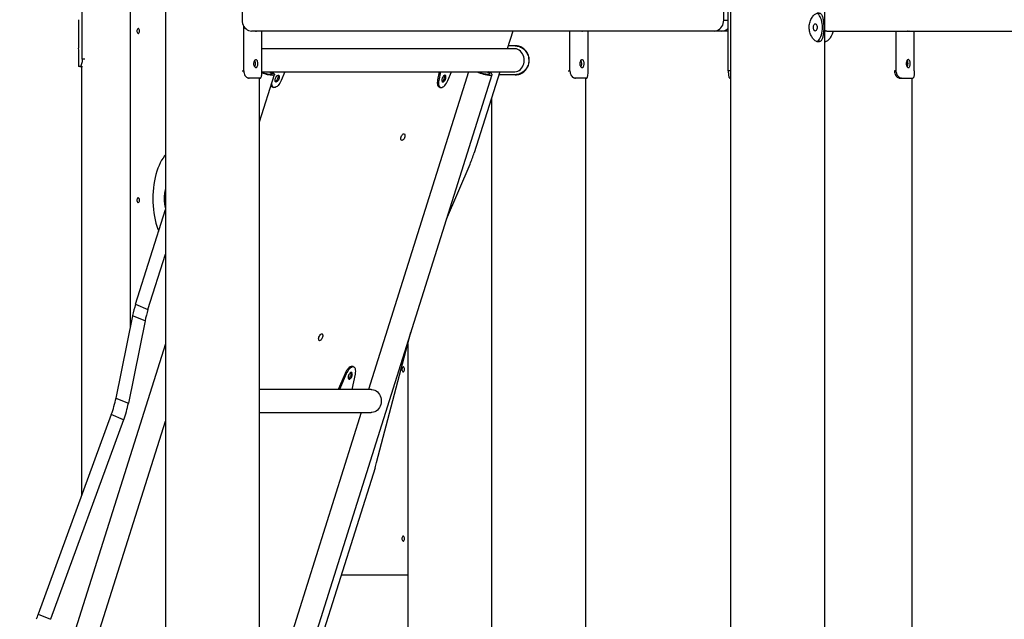
# Model space of a CAD drawing. Units: millimetres. Extents: x -27832 to -8800, y -1075 to 18798.
# Drawn here: x -14353 to -12995, y 15130 to 15957 of the extents above; entities that cross this region are included whole.
import ezdxf

# ---------------------------------------------------------------- set-up
doc = ezdxf.new("R2010")
doc.units = ezdxf.units.MM

msp = doc.modelspace()

# ---------------------------------------------------------------- linework, layer by layer
at = {"color": 7, "linetype": 'Continuous', "lineweight": 25}
for p, q in [((-13372.3, 16836.6), (-13372.3, 15105.3)), ((-13242.3, 15116.6), (-13242.3, 16836.6)), ((-14151.7, 16161.9), (-14151.7, 15105.3)), ((-14266.5, 15902.6), (-14266.5, 16032.6)), ((-14045.9, 16026.7), (-14045.9, 15956.6)), ((-13381.6, 15956.6), (-13381.6, 16026.7)), ((-13375.3, 15886.6), (-13375.3, 16016.6)), ((-14200.1, 15981.6), (-14200.1, 15533.1)), ((-14271.4, 15957.2), (-14271.4, 15918.1)), ((-14043.7, 15886.6), (-14043.7, 15948.3)), ((-13394.6, 15941.6), (-14032.9, 15941.6)), ((-14018.7, 15886.6), (-14018.7, 15941.6)), ((-13672.7, 15941.6), (-13680.4, 15917.2)), ((-13593.7, 15886.6), (-13593.7, 15941.6)), ((-13568.7, 15886.6), (-13568.7, 15941.6)), ((-13384.1, 15941.6), (-13394.6, 15941.6)), ((-13375.3, 15941.6), (-13384.1, 15941.6)), ((-13239.5, 15941.6), (-13242.3, 15941.6)), ((-13239.5, 15941.6), (-12867, 15941.6)), ((-13143.7, 15886.6), (-13143.7, 15941.6)), ((-13118.7, 15886.6), (-13118.7, 15941.6)), ((-13670.7, 15917.2), (-14018.7, 15917.2)), ((-13669.4, 15921.2), (-13679.1, 15921.2)), ((-13668.8, 15921.2), (-13669.4, 15921.2)), ((-14271.4, 15907.2), (-14271.4, 15892.6)), ((-14269.6, 15892.6), (-14271.4, 15892.6)), ((-14269.6, 15892.6), (-14265.9, 15892.6)), ((-14267.4, 15892.6), (-14267.4, 15300.9)), ((-13650.4, 15901.2), (-13649.8, 15901.2)), ((-14036.2, 15876.6), (-14038.7, 15876.6)), ((-14020.8, 15876.6), (-14036.2, 15876.6)), ((-14021.7, 15816.3), (-14001.2, 15881.4)), ((-14021.7, 15116.6), (-14021.7, 15876.6)), ((-14018.7, 15885.2), (-13670.7, 15885.2)), ((-14015.6, 14883.7), (-13701.2, 15881.4)), ((-14004.3, 15884.2), (-14004.1, 15885.2)), ((-14002.7, 15883.2), (-14002.3, 15885.2)), ((-13987, 15885.2), (-13991.9, 15873.5)), ((-13733.5, 15885.2), (-13871.5, 15447.4)), ((-13774.1, 15885.2), (-13776.3, 15874.2)), ((-13772.3, 15885.2), (-13774.7, 15873.5)), ((-13762, 15873.4), (-13757, 15885.2)), ((-13690.5, 15885.2), (-13725.7, 15773.6)), ((-13669.4, 15881.2), (-13691.7, 15881.2)), ((-13669.4, 15881.2), (-13668.8, 15881.2)), ((-13586.2, 15876.6), (-13588.7, 15876.6)), ((-13570.8, 15876.6), (-13586.2, 15876.6)), ((-13571.7, 15116.6), (-13571.7, 15876.6)), ((-13373.2, 15876.6), (-13372.3, 15876.6)), ((-13138.7, 15876.6), (-13136.2, 15876.6)), ((-13136.2, 15876.6), (-13120.8, 15876.6)), ((-13121.7, 15116.6), (-13121.7, 15876.6)), ((-14004.2, 15864.6), (-14002.6, 15863.9)), ((-13774.7, 15873.5), (-13776.3, 15874.2)), ((-13774.2, 15864.6), (-13772.6, 15863.9)), ((-13701.7, 15849.6), (-13701.7, 15105.3)), ((-13764, 15681.9), (-13731.5, 15758)), ((-14192.9, 15564.7), (-14151.7, 15695.3)), ((-14175.8, 15557.5), (-14151.7, 15633.9)), ((-14192.9, 15564.7), (-14175.8, 15557.5)), ((-14196.9, 15549), (-14219.9, 15435.5)), ((-14179.8, 15541.9), (-14202.8, 15428.3)), ((-14179.8, 15541.9), (-14196.9, 15549)), ((-13860.5, 15346.5), (-13813.1, 15526.3)), ((-14151.7, 15510.3), (-14352.7, 14872.6)), ((-13817.4, 15510), (-13817.4, 15105.3)), ((-13903.9, 15469.4), (-13913.3, 15447.4)), ((-13902.3, 15468.7), (-13903.9, 15469.4)), ((-13891.7, 15478.2), (-13893.3, 15478.9)), ((-13902.3, 15468.7), (-13911.4, 15447.4)), ((-13893.9, 15447.4), (-13889.6, 15468.6)), ((-13867.8, 15447.4), (-14021.7, 15447.4)), ((-14219.9, 15435.5), (-14202.8, 15428.3)), ((-14021.7, 15415.4), (-13867.8, 15415.4)), ((-13881.6, 15415.4), (-14015.6, 14990.1)), ((-14226.4, 15412.6), (-14327.3, 15137.5)), ((-14322.2, 14863), (-14151.7, 15403.8)), ((-14209.3, 15405.4), (-14310.2, 15130.4)), ((-14209.3, 15405.4), (-14226.4, 15412.6)), ((-13862.6, 15339.2), (-14003.6, 14891.8)), ((-13909.1, 15191.6), (-13817.6, 15191.6)), ((-13817.6, 15191.6), (-13817.4, 15191.6)), ((-13817.4, 15191.6), (-13817.6, 15191.6)), ((-14327.3, 15137.5), (-14310.2, 15130.4))]:
    msp.add_line(p, q, dxfattribs=at)
at = {"color": 8, "linetype": 'Continuous', "lineweight": 25}
for p, q in [((-13381.6, 15956.6), (-13375.3, 15956.6)), ((-14263, 15902.6), (-14266.5, 15902.6)), ((-14046, 15886.6), (-14043.7, 15886.6)), ((-13596, 15886.6), (-13593.7, 15886.6)), ((-13372.3, 15886.6), (-13375.3, 15886.6)), ((-13143.7, 15886.6), (-13146, 15886.6))]:
    msp.add_line(p, q, dxfattribs=at)
at = {"color": 7, "linetype": 'Continuous', "lineweight": 25, "flags": 128}
for points in [[(-13245.3, 15946.6), (-13245.4, 15949.3), (-13245.7, 15951.9), (-13246.1, 15954.4), (-13246.7, 15956.8), (-13247.5, 15959), (-13248.4, 15961), (-13249.4, 15962.7), (-13250.5, 15964.2), (-13251.7, 15965.3), (-13253, 15966.1), (-13253.3, 15966.2)], [(-14187.4, 15941.6), (-14187.5, 15942.8), (-14187.8, 15943.8), (-14188.2, 15944.5), (-14188.7, 15945), (-14189.3, 15945.1), (-14189.8, 15944.8), (-14190.3, 15944.2), (-14190.7, 15943.3), (-14190.9, 15942.2), (-14190.9, 15941), (-14190.7, 15940), (-14190.3, 15939), (-14189.8, 15938.4), (-14189.3, 15938.1), (-14188.7, 15938.2), (-14188.2, 15938.7), (-14187.8, 15939.5), (-14187.5, 15940.5), (-14187.4, 15941.6)], [(-14045.9, 15956.6), (-14045.7, 15954.3), (-14045.2, 15952), (-14044.4, 15949.8), (-14043.4, 15947.8), (-14042, 15946), (-14040.5, 15944.5), (-14038.8, 15943.3), (-14036.9, 15942.4), (-14034.9, 15941.8), (-14032.9, 15941.6)], [(-13394.6, 15941.6), (-13392.6, 15941.8), (-13390.6, 15942.4), (-13388.7, 15943.3), (-13387, 15944.5), (-13385.4, 15946), (-13384.1, 15947.8), (-13383, 15949.8), (-13382.2, 15952), (-13381.8, 15954.3), (-13381.6, 15956.6)], [(-13252.8, 15946.6), (-13252.9, 15945.3), (-13253.2, 15944), (-13253.6, 15943), (-13254.2, 15942.2), (-13254.8, 15941.7), (-13255.5, 15941.6), (-13256.1, 15941.9), (-13256.8, 15942.5), (-13257.2, 15943.5), (-13257.6, 15944.6), (-13257.8, 15945.9), (-13257.8, 15947.3), (-13257.6, 15948.6), (-13257.2, 15949.8), (-13256.8, 15950.7), (-13256.1, 15951.3), (-13255.5, 15951.6), (-13254.8, 15951.5), (-13254.2, 15951.1), (-13253.6, 15950.3), (-13253.2, 15949.2), (-13252.9, 15948), (-13252.8, 15946.6)], [(-13253.3, 15927), (-13253, 15927.2), (-13251.7, 15928), (-13250.5, 15929.1), (-13249.4, 15930.5), (-13248.4, 15932.2), (-13247.5, 15934.2), (-13246.7, 15936.4), (-13246.1, 15938.8), (-13245.7, 15941.3), (-13245.4, 15944), (-13245.3, 15946.6)], [(-13656.8, 15901.2), (-13657, 15903.6), (-13657.5, 15905.9), (-13658.2, 15908.1), (-13659.2, 15910.2), (-13660.5, 15912.1), (-13662.1, 15913.7), (-13663.8, 15915.1), (-13665.6, 15916.1), (-13667.6, 15916.8), (-13669.7, 15917.2), (-13670.7, 15917.2)], [(-13670.7, 15885.2), (-13669.7, 15885.2), (-13667.6, 15885.6), (-13665.6, 15886.3), (-13663.8, 15887.3), (-13662.1, 15888.7), (-13660.5, 15890.3), (-13659.2, 15892.2), (-13658.2, 15894.3), (-13657.5, 15896.5), (-13657, 15898.8), (-13656.8, 15901.2)], [(-14008, 15885.2), (-14006.8, 15884.6), (-14005.8, 15883.9), (-14005, 15883.3), (-14004.6, 15882.8), (-14004.5, 15882.4), (-14004.8, 15882.1), (-14005.3, 15881.9), (-14006.3, 15881.9)], [(-14006.3, 15885.2), (-14005.7, 15884.9), (-14004.2, 15884.2), (-14003, 15883.4), (-14002.1, 15882.8), (-14001.4, 15882.2), (-14001.2, 15881.6), (-14001.2, 15881.2), (-14001.6, 15880.9), (-14002.4, 15880.8), (-14003.4, 15880.7)], [(-13999, 15871.2), (-13999.7, 15871.4), (-14000.1, 15871.9), (-14000.4, 15872.7), (-14000.5, 15873.8), (-14000.3, 15875), (-14000, 15876.2), (-13999.4, 15877.5), (-13998.8, 15878.6), (-13998, 15879.6), (-13997.2, 15880.2), (-13996.4, 15880.6), (-13995.8, 15880.6), (-13995.2, 15880.2), (-13994.8, 15879.6), (-13994.7, 15878.6), (-13994.7, 15877.5), (-13995, 15876.2), (-13995.4, 15875), (-13996, 15873.8), (-13996.7, 15872.7), (-13997.5, 15871.9), (-13998.3, 15871.4), (-13999, 15871.2)], [(-13996.6, 15880.5), (-13996.5, 15880.2), (-13996.3, 15879.3), (-13996.3, 15878.2), (-13996.6, 15876.9), (-13997, 15875.6), (-13997.7, 15874.4), (-13998.4, 15873.4), (-13999.2, 15872.6), (-13999.9, 15872.1), (-14000.2, 15872)], [(-13769, 15871.2), (-13768.3, 15871.4), (-13767.5, 15871.9), (-13766.7, 15872.7), (-13766, 15873.8), (-13765.4, 15875), (-13765, 15876.2), (-13764.7, 15877.5), (-13764.7, 15878.6), (-13764.8, 15879.6), (-13765.2, 15880.2), (-13765.8, 15880.6), (-13766.4, 15880.6), (-13767.2, 15880.2), (-13768, 15879.6), (-13768.8, 15878.6), (-13769.4, 15877.5), (-13770, 15876.2), (-13770.3, 15875), (-13770.5, 15873.8), (-13770.4, 15872.7), (-13770.1, 15871.9), (-13769.7, 15871.4), (-13769, 15871.2)], [(-13770.2, 15872), (-13769.9, 15872.1), (-13769.2, 15872.6), (-13768.4, 15873.4), (-13767.7, 15874.4), (-13767, 15875.6), (-13766.6, 15876.9), (-13766.3, 15878.2), (-13766.3, 15879.3), (-13766.5, 15880.2), (-13766.6, 15880.5)], [(-13706.3, 15881.9), (-13705.3, 15881.9), (-13704.8, 15882.1), (-13704.5, 15882.4), (-13704.6, 15882.8), (-13705, 15883.3), (-13705.8, 15883.9), (-13706.8, 15884.6), (-13708, 15885.2)], [(-13703.4, 15880.7), (-13702.4, 15880.8), (-13701.6, 15880.9), (-13701.2, 15881.2), (-13701.2, 15881.6), (-13701.4, 15882.2), (-13702.1, 15882.8), (-13703, 15883.4), (-13704.2, 15884.2), (-13705.7, 15884.9), (-13706.3, 15885.2)], [(-13991.9, 15873.5), (-13992.9, 15871.5), (-13994, 15869.6), (-13995.2, 15867.9), (-13996.4, 15866.5), (-13997.7, 15865.3), (-13999, 15864.4), (-14000.2, 15863.9), (-14001.4, 15863.7), (-14002.4, 15863.9), (-14003.4, 15864.4), (-14004.1, 15865.2), (-14004.6, 15866.4), (-14005, 15867.9), (-14005.1, 15868.9)], [(-13776.3, 15874.2), (-13776.6, 15872.2), (-13776.7, 15870.3), (-13776.6, 15868.6), (-13776.3, 15867.2), (-13775.8, 15866), (-13775, 15865.1), (-13774.2, 15864.6)], [(-13774.7, 15873.5), (-13775, 15871.5), (-13775.1, 15869.6), (-13775, 15867.9), (-13774.7, 15866.5), (-13774.1, 15865.3), (-13773.4, 15864.4), (-13772.5, 15863.9), (-13771.4, 15863.7), (-13770.3, 15863.9), (-13769, 15864.4), (-13767.8, 15865.2), (-13766.5, 15866.4), (-13765.2, 15867.9), (-13764, 15869.5), (-13762.9, 15871.4), (-13762, 15873.4)], [(-13825.6, 15790.6), (-13826.2, 15790.8), (-13826.7, 15791.3), (-13827, 15792.1), (-13827, 15793.1), (-13826.9, 15794.3), (-13826.5, 15795.6), (-13826, 15796.9), (-13825.3, 15798), (-13824.6, 15798.9), (-13823.8, 15799.6), (-13823, 15799.9), (-13822.3, 15799.9), (-13821.8, 15799.6), (-13821.4, 15798.9), (-13821.3, 15798), (-13821.3, 15796.9), (-13821.6, 15795.6), (-13822, 15794.3), (-13822.6, 15793.1), (-13823.3, 15792.1), (-13824.1, 15791.3), (-13824.9, 15790.8), (-13825.6, 15790.6)], [(-14151.7, 15770.9), (-14153, 15769.3), (-14155, 15766.4), (-14157, 15763.3), (-14158.8, 15759.9), (-14160.5, 15756.2), (-14162.1, 15752.3), (-14163.5, 15748.2), (-14164.8, 15743.9), (-14165.9, 15739.5), (-14166.9, 15734.9), (-14167.7, 15730.1), (-14168.3, 15725.3), (-14168.7, 15720.3), (-14169, 15715.4), (-14169.1, 15710.4), (-14169, 15705.4), (-14168.7, 15700.4), (-14168.3, 15695.5), (-14167.7, 15690.7), (-14166.9, 15685.9), (-14165.9, 15681.3), (-14164.8, 15676.8), (-14163.5, 15672.5), (-14162.1, 15668.4), (-14161, 15665.7)], [(-14187.4, 15708.3), (-14187.5, 15709.4), (-14187.8, 15710.4), (-14188.2, 15711.2), (-14188.7, 15711.7), (-14189.3, 15711.8), (-14189.8, 15711.5), (-14190.3, 15710.9), (-14190.7, 15709.9), (-14190.9, 15708.9), (-14190.9, 15707.7), (-14190.7, 15706.6), (-14190.3, 15705.7), (-14189.8, 15705.1), (-14189.3, 15704.8), (-14188.7, 15704.9), (-14188.2, 15705.4), (-14187.8, 15706.1), (-14187.5, 15707.1), (-14187.4, 15708.3)], [(-13939, 15514.5), (-13939.6, 15514.7), (-13940, 15515.2), (-13940.3, 15516), (-13940.4, 15517.1), (-13940.2, 15518.3), (-13939.9, 15519.5), (-13939.3, 15520.8), (-13938.7, 15521.9), (-13937.9, 15522.9), (-13937.1, 15523.5), (-13936.4, 15523.9), (-13935.7, 15523.9), (-13935.1, 15523.5), (-13934.8, 15522.9), (-13934.6, 15521.9), (-13934.6, 15520.8), (-13934.9, 15519.5), (-13935.3, 15518.3), (-13935.9, 15517.1), (-13936.7, 15516), (-13937.4, 15515.2), (-13938.2, 15514.7), (-13939, 15514.5)], [(-13893.3, 15478.9), (-13893.4, 15478.9), (-13894.5, 15479.1), (-13895.6, 15478.9), (-13896.9, 15478.4), (-13898.1, 15477.6), (-13899.4, 15476.4), (-13900.7, 15474.9), (-13901.9, 15473.3), (-13903, 15471.4), (-13903.9, 15469.4)], [(-13889.6, 15468.6), (-13889.3, 15470.6), (-13889.2, 15472.5), (-13889.3, 15474.2), (-13889.6, 15475.6), (-13890.1, 15476.8), (-13890.9, 15477.7), (-13891.8, 15478.2), (-13892.8, 15478.4), (-13894, 15478.3), (-13895.2, 15477.7), (-13896.5, 15476.9), (-13897.8, 15475.7), (-13899.1, 15474.3), (-13900.2, 15472.6), (-13901.3, 15470.7), (-13902.3, 15468.7)], [(-13898.2, 15461.5), (-13897.5, 15461.7), (-13896.7, 15462.2), (-13895.9, 15463), (-13895.2, 15464), (-13894.6, 15465.3), (-13894.1, 15466.5), (-13893.9, 15467.8), (-13893.8, 15468.9), (-13894, 15469.9), (-13894.4, 15470.5), (-13894.9, 15470.9), (-13895.6, 15470.9), (-13896.3, 15470.5), (-13897.1, 15469.9), (-13897.9, 15468.9), (-13898.6, 15467.8), (-13899.1, 15466.5), (-13899.5, 15465.3), (-13899.6, 15464), (-13899.5, 15463), (-13899.3, 15462.2), (-13898.8, 15461.7), (-13898.2, 15461.5)], [(-13899.3, 15462.3), (-13899.1, 15462.4), (-13898.3, 15462.9), (-13897.5, 15463.7), (-13896.8, 15464.7), (-13896.2, 15465.9), (-13895.7, 15467.2), (-13895.5, 15468.5), (-13895.4, 15469.6), (-13895.6, 15470.5), (-13895.7, 15470.8)], [(-13821.9, 15474.9), (-13822, 15476.1), (-13822.3, 15477.1), (-13822.7, 15477.9), (-13823.2, 15478.3), (-13823.8, 15478.4), (-13824.3, 15478.2), (-13824.8, 15477.5), (-13825.2, 15476.6), (-13825.4, 15475.5), (-13825.4, 15474.4), (-13825.2, 15473.3), (-13824.8, 15472.4), (-13824.3, 15471.7), (-13823.8, 15471.5), (-13823.2, 15471.6), (-13822.7, 15472), (-13822.3, 15472.8), (-13822, 15473.8), (-13821.9, 15474.9)], [(-13867.8, 15447.4), (-13866.8, 15447.3), (-13864.7, 15447), (-13862.7, 15446.2), (-13860.9, 15445.2), (-13859.2, 15443.9), (-13857.6, 15442.2), (-13856.3, 15440.4), (-13855.3, 15438.3), (-13854.6, 15436.1), (-13854.1, 15433.7), (-13853.9, 15431.4), (-13854.1, 15429), (-13854.6, 15426.6), (-13855.3, 15424.4), (-13856.3, 15422.3), (-13857.6, 15420.5), (-13859.2, 15418.8), (-13860.9, 15417.5), (-13862.7, 15416.5), (-13864.7, 15415.8), (-13866.8, 15415.4), (-13867.8, 15415.4)], [(-13821.9, 15241.6), (-13822, 15242.8), (-13822.3, 15243.8), (-13822.7, 15244.5), (-13823.2, 15245), (-13823.8, 15245.1), (-13824.3, 15244.8), (-13824.8, 15244.2), (-13825.2, 15243.3), (-13825.4, 15242.2), (-13825.4, 15241), (-13825.2, 15240), (-13824.8, 15239), (-13824.3, 15238.4), (-13823.8, 15238.1), (-13823.2, 15238.2), (-13822.7, 15238.7), (-13822.3, 15239.5), (-13822, 15240.5), (-13821.9, 15241.6)]]:
    msp.add_lwpolyline(points, dxfattribs=at)
at = {"color": 7, "linetype": 'Continuous', "lineweight": 25}
for centre, radius, start, end in [((-13384.3, 15953.7), 12.1, 270.7674, 317.7539), ((-13239.4, 15946.2), 4.56, 230.1761, 268.0446), ((-14330, 15912.6), 58.9, 354.7124, 5.3614), ((-13238, 15933.4), 6.95, 231.8481, 248.1646), ((-14002.1, 15929.7), 48, 249.8021, 265.0736), ((-13998.7, 15938.9), 58.4, 249.9902, 265.4091), ((-13697.5, 15945.7), 65.3, 247.9489, 264.8062), ((-13701.9, 15931.4), 49.7, 248.3639, 264.9656), ((-14002.7, 15867.8), 3.57, 206.0445, 244.9622), ((-13886.1, 15824.3), 168.2, 336.7984, 342.4786), ((-14096.8, 15710.4), 56.7, 165.8006, 194.1994), ((-14047.2, 15518.6), 152.8, 162.4363, 168.4922), ((-14030.1, 15511.4), 152.8, 162.4363, 168.4922), ((-14373.9, 15467.1), 157.3, 339.7395, 348.4225), ((-14356.8, 15459.9), 157.3, 339.7395, 348.4225), ((-14014, 15387), 158.8, 342.4927, 345.2235), ((-14171.5, 15080.4), 166, 159.8456, 162.4969)]:
    msp.add_arc(centre, radius, start, end, dxfattribs=at)
for points, knots in [([(-13251, 15926.6), (-13250.4, 15926.7), (-13249.4, 15926.8), (-13248, 15927.6), (-13246.8, 15928.9), (-13245.8, 15930.7), (-13245.1, 15932.9), (-13244.5, 15935.6), (-13244.1, 15938.6), (-13243.8, 15941.8), (-13243.7, 15945.1), (-13243.7, 15948.5), (-13243.8, 15951.7), (-13244.1, 15954.7), (-13244.5, 15957.6), (-13245, 15960.2), (-13245.8, 15962.5), (-13246.8, 15964.3), (-13248, 15965.7), (-13249.5, 15966.5), (-13251.1, 15966.7), (-13252.8, 15966.4), (-13254.6, 15965.5), (-13256.4, 15964.2), (-13258.2, 15962.4), (-13259.9, 15960.2), (-13261.3, 15957.5), (-13262.5, 15954.5), (-13263.4, 15951.2), (-13263.8, 15947.9), (-13263.7, 15944.6), (-13263.2, 15941.4), (-13262.4, 15938.3), (-13261.2, 15935.5), (-13259.8, 15932.9), (-13258.1, 15930.7), (-13256.2, 15928.8), (-13254.4, 15927.5), (-13252.6, 15926.8), (-13251.5, 15926.7), (-13251, 15926.6)], [0, 0, 0, 0, 0.026003, 0.052009, 0.077977, 0.103951, 0.130629, 0.157307, 0.184623, 0.211932, 0.238438, 0.264943, 0.290432, 0.315926, 0.341785, 0.367647, 0.394652, 0.421654, 0.448855, 0.476051, 0.502223, 0.528394, 0.553936, 0.579483, 0.605642, 0.631803, 0.658972, 0.686136, 0.713184, 0.740226, 0.766079, 0.791934, 0.817432, 0.842936, 0.869414, 0.895893, 0.9232, 0.950502, 0.975252, 1, 1, 1, 1]), ([(-14025.8, 15941.6), (-14026.1, 15941.4), (-14026.6, 15941), (-14027.4, 15941.1), (-14027.9, 15941.5), (-14028.1, 15941.6)], [0, 0, 0, 0, 0.356956, 0.792429, 1, 1, 1, 1]), ([(-13575.8, 15941.6), (-13576.1, 15941.4), (-13576.6, 15941), (-13577.4, 15941.1), (-13577.9, 15941.5), (-13578.1, 15941.6)], [0, 0, 0, 0, 0.356956, 0.792429, 1, 1, 1, 1]), ([(-13230.8, 15941.6), (-13230.9, 15941.1), (-13231.2, 15939.4), (-13232.1, 15937), (-13233.4, 15934.2), (-13235, 15931.8), (-13236.8, 15929.7), (-13238.6, 15928.1), (-13240.5, 15927.1), (-13241.7, 15926.8), (-13242.3, 15926.7)], [0, 0, 0, 0, 0.069377, 0.197369, 0.32895, 0.460542, 0.597416, 0.734266, 0.870086, 1, 1, 1, 1]), ([(-13125.9, 15941.6), (-13125.9, 15941.5), (-13126.3, 15941.2), (-13126.9, 15941.1), (-13127.7, 15941.2), (-13128, 15941.6), (-13128.1, 15941.6)], [0, 0, 0, 0, 0.09287, 0.505419, 0.916743, 1, 1, 1, 1]), ([(-13669.4, 15921.2), (-13668.4, 15921.1), (-13666.5, 15921), (-13663.5, 15920.2), (-13660.6, 15918.9), (-13657.9, 15917.1), (-13655.6, 15914.9), (-13653.6, 15912.2), (-13652, 15909.3), (-13650.8, 15905.7), (-13650.6, 15902.9), (-13650.4, 15901.2)], [0, 0, 0, 0, 0.106095, 0.212161, 0.318395, 0.424627, 0.528512, 0.632405, 0.737195, 0.841989, 1, 1, 1, 1]), ([(-13649.8, 15901.2), (-13649.9, 15902.3), (-13650, 15904.6), (-13650.8, 15907.8), (-13652.2, 15910.9), (-13654, 15913.7), (-13656.2, 15916.2), (-13658.8, 15918.2), (-13661.5, 15919.7), (-13664.9, 15920.9), (-13667.3, 15921.1), (-13668.8, 15921.2)], [0, 0, 0, 0, 0.104746, 0.212524, 0.317272, 0.425079, 0.529359, 0.636758, 0.739386, 0.845013, 1, 1, 1, 1]), ([(-14266.5, 15902.6), (-14266.5, 15901.5), (-14266.6, 15899.2), (-14267.3, 15896.2), (-14268.1, 15894), (-14268.9, 15892.8), (-14269.4, 15892.7), (-14269.6, 15892.6)], [0, 0, 0, 0, 0.214163, 0.428331, 0.642283, 0.855395, 1, 1, 1, 1]), ([(-14030.1, 15896.6), (-14030.1, 15896.9), (-14030.1, 15897.8), (-14029.7, 15899.3), (-14029, 15900.8), (-14028, 15901.9), (-14027, 15902.2), (-14026, 15901.9), (-14025.2, 15901), (-14024.6, 15899.7), (-14024.3, 15898.1), (-14024.2, 15896.3), (-14024.4, 15894.5), (-14024.9, 15892.8), (-14025.6, 15891.6), (-14026.6, 15891), (-14027.6, 15891.1), (-14028.6, 15891.9), (-14029.4, 15893.1), (-14030, 15894.7), (-14030, 15895.9), (-14030.1, 15896.6)], [0, 0, 0, 0, 0.023318, 0.076096, 0.132295, 0.190614, 0.248945, 0.305236, 0.358664, 0.409089, 0.458055, 0.507328, 0.559132, 0.614278, 0.67211, 0.730625, 0.787788, 0.842124, 0.893486, 0.942566, 1, 1, 1, 1]), ([(-14028.8, 15900.9), (-14028.7, 15900.7), (-14028.4, 15900.2), (-14028, 15898.8), (-14027.8, 15897), (-14027.9, 15895.1), (-14028.2, 15893.5), (-14028.6, 15892.7), (-14028.8, 15892.3)], [0, 0, 0, 0, 0.091006, 0.277109, 0.462982, 0.648524, 0.833142, 1, 1, 1, 1]), ([(-13650.4, 15901.2), (-13650.5, 15900.1), (-13650.6, 15897.8), (-13651.5, 15894.6), (-13652.8, 15891.5), (-13654.6, 15888.7), (-13656.9, 15886.2), (-13659.4, 15884.2), (-13662.2, 15882.7), (-13665.6, 15881.5), (-13668, 15881.3), (-13669.4, 15881.2)], [0, 0, 0, 0, 0.106363, 0.212726, 0.319105, 0.425479, 0.531459, 0.63743, 0.741831, 0.846241, 1, 1, 1, 1]), ([(-13668.8, 15881.2), (-13667.8, 15881.2), (-13665.9, 15881.3), (-13662.9, 15882.2), (-13660, 15883.5), (-13657.4, 15885.3), (-13655, 15887.5), (-13653, 15890.1), (-13651.5, 15893), (-13650.2, 15896.7), (-13650, 15899.5), (-13649.8, 15901.2)], [0, 0, 0, 0, 0.104491, 0.21191, 0.31644, 0.424155, 0.526266, 0.631289, 0.734371, 0.84036, 1, 1, 1, 1]), ([(-13580.1, 15896.6), (-13580.1, 15896.9), (-13580.1, 15897.8), (-13579.7, 15899.3), (-13579, 15900.8), (-13578, 15901.9), (-13577, 15902.2), (-13576, 15901.9), (-13575.2, 15901), (-13574.6, 15899.7), (-13574.3, 15898.1), (-13574.2, 15896.3), (-13574.4, 15894.5), (-13574.9, 15892.8), (-13575.6, 15891.6), (-13576.6, 15891), (-13577.6, 15891.1), (-13578.6, 15891.9), (-13579.4, 15893.1), (-13580, 15894.7), (-13580, 15895.9), (-13580.1, 15896.6)], [0, 0, 0, 0, 0.023318, 0.076096, 0.132295, 0.190614, 0.248945, 0.305236, 0.358664, 0.409089, 0.458055, 0.507328, 0.559132, 0.614278, 0.67211, 0.730625, 0.787788, 0.842124, 0.893486, 0.942566, 1, 1, 1, 1]), ([(-13578.8, 15900.9), (-13578.7, 15900.7), (-13578.4, 15900.2), (-13578, 15898.8), (-13577.8, 15897), (-13577.9, 15895.1), (-13578.2, 15893.5), (-13578.6, 15892.7), (-13578.8, 15892.3)], [0, 0, 0, 0, 0.091006, 0.277109, 0.462982, 0.648524, 0.833142, 1, 1, 1, 1]), ([(-13129.9, 15896.6), (-13129.8, 15897.2), (-13129.8, 15898.5), (-13129.2, 15900.1), (-13128.5, 15901.4), (-13127.6, 15902.1), (-13126.6, 15902.2), (-13125.7, 15901.7), (-13125.1, 15900.6), (-13124.6, 15899), (-13124.4, 15897.2), (-13124.4, 15895.3), (-13124.7, 15893.6), (-13125.3, 15892.2), (-13126, 15891.3), (-13126.9, 15891), (-13127.9, 15891.3), (-13128.8, 15892.3), (-13129.5, 15893.7), (-13129.8, 15895.2), (-13129.9, 15896.2), (-13129.9, 15896.6)], [0, 0, 0, 0, 0.053564, 0.107123, 0.160797, 0.214547, 0.268172, 0.321667, 0.375229, 0.42895, 0.482676, 0.536243, 0.589736, 0.643355, 0.697103, 0.750783, 0.804304, 0.857822, 0.911498, 0.965248, 1, 1, 1, 1]), ([(-13128.9, 15900.5), (-13128.9, 15900.5), (-13128.7, 15900.2), (-13128.4, 15899.3), (-13128.1, 15897.9), (-13128.1, 15897), (-13128.1, 15896.6)], [0, 0, 0, 0, 0.008836, 0.383469, 0.758541, 1, 1, 1, 1]), ([(-13128.1, 15896.6), (-13128.1, 15896.1), (-13128.1, 15894.9), (-13128.5, 15893.6), (-13128.8, 15893), (-13128.9, 15892.7)], [0, 0, 0, 0, 0.372871, 0.745715, 1, 1, 1, 1]), ([(-13128.7, 15900.8), (-13128.7, 15900.7), (-13128.4, 15900.3), (-13128.1, 15899), (-13127.8, 15897.2), (-13127.9, 15895.4), (-13128.2, 15893.6), (-13128.6, 15892.8), (-13128.8, 15892.4)], [0, 0, 0, 0, 0.052597, 0.24392, 0.435264, 0.625966, 0.816367, 1, 1, 1, 1]), ([(-14043.7, 15886.6), (-14043.6, 15885.5), (-14043.4, 15883.2), (-14042.1, 15880.2), (-14040.1, 15878), (-14038.1, 15876.8), (-14036.8, 15876.7), (-14036.2, 15876.6)], [0, 0, 0, 0, 0.214163, 0.428331, 0.642283, 0.855395, 1, 1, 1, 1]), ([(-14020.8, 15876.6), (-14020.5, 15876.7), (-14019.9, 15876.9), (-14019.3, 15878.6), (-14018.9, 15881.2), (-14018.7, 15884), (-14018.7, 15885.9), (-14018.7, 15886.6)], [0, 0, 0, 0, 0.21401, 0.428089, 0.640916, 0.854284, 1, 1, 1, 1]), ([(-13593.7, 15886.6), (-13593.6, 15885.5), (-13593.4, 15883.2), (-13592.1, 15880.2), (-13590.1, 15878), (-13588.1, 15876.8), (-13586.8, 15876.7), (-13586.2, 15876.6)], [0, 0, 0, 0, 0.214163, 0.428331, 0.642283, 0.855395, 1, 1, 1, 1]), ([(-13570.8, 15876.6), (-13570.5, 15876.7), (-13569.9, 15876.9), (-13569.3, 15878.6), (-13568.9, 15881.2), (-13568.7, 15884), (-13568.7, 15885.9), (-13568.7, 15886.6)], [0, 0, 0, 0, 0.21401, 0.428089, 0.640916, 0.854284, 1, 1, 1, 1]), ([(-13375.3, 15886.6), (-13375.3, 15885.5), (-13375.3, 15883.2), (-13375, 15880.2), (-13374.5, 15878), (-13373.9, 15876.8), (-13373.4, 15876.7), (-13373.2, 15876.6)], [0, 0, 0, 0, 0.214163, 0.428331, 0.642283, 0.855395, 1, 1, 1, 1]), ([(-13146.1, 15886.6), (-13146, 15885.5), (-13145.9, 15883.2), (-13144.5, 15880.2), (-13142.6, 15878), (-13140.5, 15876.8), (-13139.2, 15876.7), (-13138.7, 15876.6)], [0, 0, 0, 0, 0.214092, 0.42819, 0.642043, 0.854948, 1, 1, 1, 1]), ([(-13136.2, 15876.6), (-13137, 15876.7), (-13138.6, 15876.9), (-13140.8, 15878.6), (-13142.6, 15881.2), (-13143.5, 15884), (-13143.6, 15885.9), (-13143.7, 15886.6)], [0, 0, 0, 0, 0.21401, 0.428089, 0.640916, 0.854284, 1, 1, 1, 1]), ([(-13118.7, 15886.6), (-13118.7, 15885.5), (-13118.7, 15883.2), (-13119, 15880.2), (-13119.4, 15878), (-13120.1, 15876.8), (-13120.6, 15876.7), (-13120.8, 15876.6)], [0, 0, 0, 0, 0.214163, 0.428331, 0.642283, 0.855395, 1, 1, 1, 1])]:
    msp.add_open_spline(points, degree=3, knots=knots, dxfattribs=at)

doc.saveas('drawing.dxf')
